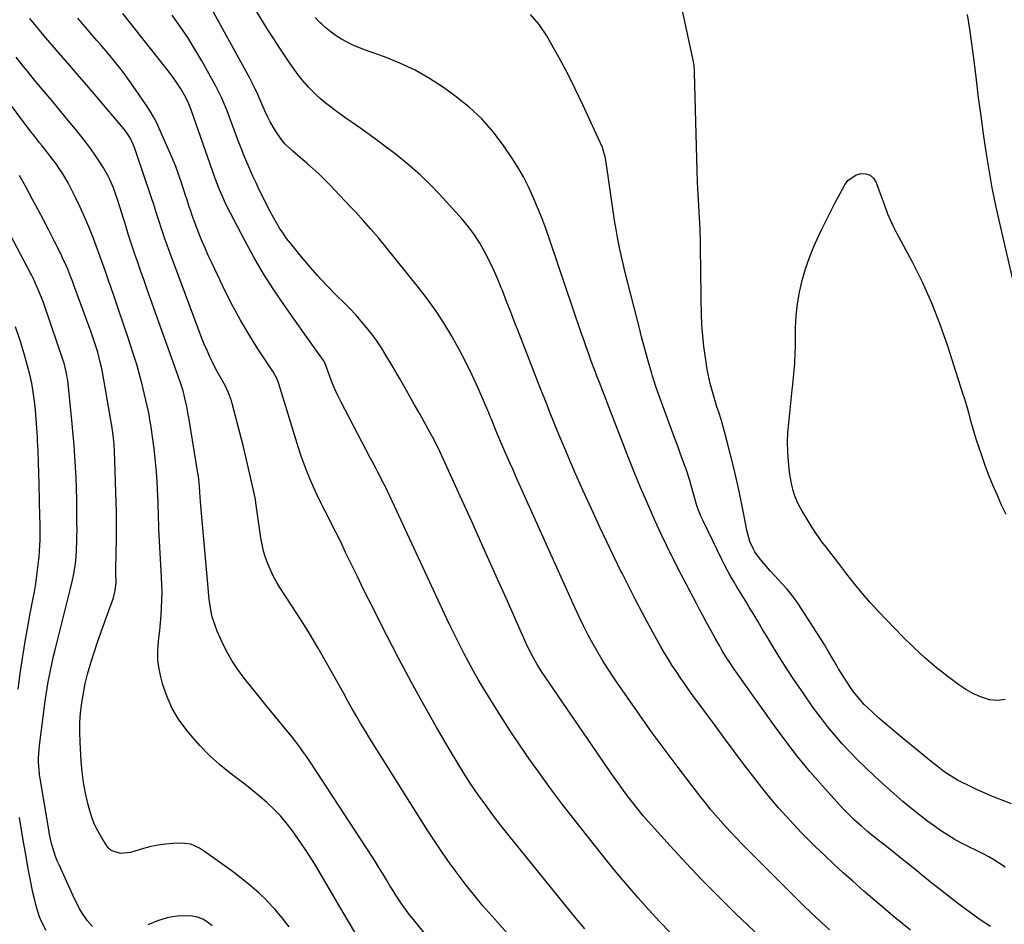
# Model space of a CAD drawing. Units: inches. Extents: x 1875104 to 1880498, y 464475 to 469793.
# Drawn here: x 1877671 to 1878120, y 466524 to 466936 of the extents above; entities that cross this region are included whole.
import ezdxf

# ---------------------------------------------------------------- set-up
doc = ezdxf.new("R2010")
doc.units = ezdxf.units.IN
doc.header["$MEASUREMENT"] = 0
doc.layers.add('7', color=7, linetype='Continuous')
doc.layers.add('8', color=7, linetype='Continuous')

msp = doc.modelspace()

# ---------------------------------------------------------------- linework, layer by layer
at = {"layer": '7', "color": 18}
for points in [[(1878077.23, 466521.21, 1826), (1878070.06, 466527.03, 1826), (1878062.99, 466532.98, 1826), (1878055.99, 466539.01, 1826), (1878050.86, 466543.51, 1826), (1878046.51, 466547.39, 1826), (1878042.21, 466551.33, 1826), (1878037.97, 466555.34, 1826), (1878033.79, 466559.4, 1826), (1878031.21, 466561.95, 1826), (1878027.57, 466565.62, 1826), (1878024, 466569.34, 1826), (1878020.5, 466573.14, 1826), (1878017.06, 466577, 1826), (1878013.71, 466580.93, 1826), (1878010.42, 466584.91, 1826), (1878007.21, 466588.95, 1826), (1878004.06, 466593.05, 1826), (1878001.37, 466596.63, 1826), (1877996.93, 466602.57, 1826), (1877992.5, 466608.51, 1826), (1877988.09, 466614.47, 1826), (1877983.7, 466620.43, 1826), (1877977.96, 466628.27, 1826), (1877975.99, 466630.99, 1826), (1877974.05, 466633.72, 1826), (1877972.13, 466636.48, 1826), (1877970.23, 466639.25, 1826), (1877968.39, 466642.05, 1826), (1877966.6, 466644.88, 1826), (1877964.89, 466647.76, 1826), (1877963.22, 466650.68, 1826), (1877958.16, 466659.82, 1826), (1877954.92, 466665.8, 1826), (1877951.73, 466671.8, 1826), (1877948.63, 466677.86, 1826), (1877945.6, 466683.94, 1826), (1877945.08, 466684.99, 1826), (1877941.86, 466691.64, 1826), (1877938.66, 466698.3, 1826), (1877935.52, 466704.99, 1826), (1877932.41, 466711.69, 1826), (1877927.87, 466721.57, 1826), (1877924.99, 466727.96, 1826), (1877922.17, 466734.37, 1826), (1877919.44, 466740.83, 1826), (1877916.78, 466747.31, 1826), (1877912.54, 466757.81, 1826), (1877911.54, 466760.31, 1826), (1877910.08, 466764.08, 1826), (1877908.61, 466767.84, 1826), (1877898.6, 466793.34, 1826), (1877896.69, 466798.23, 1826), (1877894.78, 466803.11, 1826), (1877892.87, 466807.99, 1826), (1877890.97, 466812.87, 1826), (1877890.45, 466814.2, 1826), (1877888.73, 466818.39, 1826), (1877886.92, 466822.53, 1826), (1877884.96, 466826.61, 1826), (1877882.9, 466830.65, 1826), (1877880.64, 466834.56, 1826), (1877878.19, 466838.34, 1826), (1877875.48, 466841.94, 1826), (1877872.59, 466845.41, 1826), (1877863.78, 466855.25, 1826), (1877858.69, 466860.61, 1826), (1877853.42, 466865.76, 1826), (1877847.85, 466870.6, 1826), (1877842.1, 466875.23, 1826), (1877837.95, 466878.38, 1826), (1877834.1, 466881.25, 1826), (1877830.23, 466884.09, 1826), (1877826.32, 466886.87, 1826), (1877822.38, 466889.61, 1826), (1877819.04, 466891.9, 1826), (1877816.77, 466893.5, 1826), (1877814.53, 466895.13, 1826), (1877812.33, 466896.81, 1826), (1877810.15, 466898.53, 1826), (1877807.8, 466900.51, 1826), (1877805.96, 466902.15, 1826), (1877802.49, 466905.66, 1826), (1877800.93, 466907.42, 1826), (1877800.85, 466907.51, 1826), (1877797.76, 466911.36, 1826), (1877796.3, 466913.35, 1826), (1877794.04, 466916.58, 1826), (1877791.53, 466920.25, 1826), (1877789.06, 466923.94, 1826), (1877786.65, 466927.68, 1826), (1877784.29, 466931.44, 1826), (1877767.81, 466958.21, 1826)], [(1878040.23, 466521.32, 1824), (1878036.13, 466525.07, 1824), (1878032.06, 466528.87, 1824), (1878028.06, 466532.74, 1824), (1878024.09, 466536.65, 1824), (1878010.77, 466550.01, 1824), (1878008.19, 466552.6, 1824), (1878005.62, 466555.2, 1824), (1878003.04, 466557.8, 1824), (1878000.47, 466560.4, 1824), (1878000.31, 466560.56, 1824), (1877997.84, 466563.1, 1824), (1877995.4, 466565.67, 1824), (1877993, 466568.28, 1824), (1877990.63, 466570.91, 1824), (1877988.31, 466573.58, 1824), (1877986.03, 466576.29, 1824), (1877983.81, 466579.05, 1824), (1877981.62, 466581.83, 1824), (1877971.2, 466595.44, 1824), (1877965.26, 466603.31, 1824), (1877959.41, 466611.23, 1824), (1877953.68, 466619.24, 1824), (1877948.03, 466627.31, 1824), (1877942.13, 466635.88, 1824), (1877939.55, 466639.75, 1824), (1877937.05, 466643.67, 1824), (1877934.68, 466647.66, 1824), (1877932.38, 466651.7, 1824), (1877930.19, 466655.81, 1824), (1877928.07, 466659.94, 1824), (1877926.05, 466664.13, 1824), (1877924.09, 466668.35, 1824), (1877897.2, 466728.15, 1824), (1877895.87, 466731.1, 1824), (1877894.55, 466734.05, 1824), (1877893.24, 466737.01, 1824), (1877891.22, 466741.58, 1824), (1877890.28, 466743.73, 1824), (1877888.45, 466748.06, 1824), (1877887.56, 466750.24, 1824), (1877885.97, 466754.18, 1824), (1877885.47, 466755.45, 1824), (1877884.96, 466756.7, 1824), (1877884.79, 466757.12, 1824), (1877879.9, 466768.32, 1824), (1877877.18, 466774.29, 1824), (1877874.34, 466780.2, 1824), (1877871.3, 466786, 1824), (1877868.13, 466791.75, 1824), (1877867.95, 466792.06, 1824), (1877864.46, 466797.83, 1824), (1877860.8, 466803.47, 1824), (1877856.87, 466808.93, 1824), (1877852.76, 466814.27, 1824), (1877837.71, 466832.93, 1824), (1877834.4, 466836.94, 1824), (1877831.02, 466840.9, 1824), (1877827.56, 466844.78, 1824), (1877824.03, 466848.6, 1824), (1877821.67, 466851.11, 1824), (1877819.28, 466853.64, 1824), (1877816.88, 466856.17, 1824), (1877814.48, 466858.69, 1824), (1877812.08, 466861.21, 1824), (1877809.63, 466863.69, 1824), (1877807.14, 466866.12, 1824), (1877804.58, 466868.47, 1824), (1877801.98, 466870.78, 1824), (1877800.93, 466871.68, 1824), (1877795.34, 466876.5, 1824), (1877791.78, 466879.75, 1824), (1877789.98, 466882, 1824), (1877787.48, 466885.75, 1824), (1877785, 466889.87, 1824), (1877783.92, 466892.01, 1824), (1877782.64, 466894.83, 1824), (1877781.82, 466896.72, 1824), (1877780.18, 466900.51, 1824), (1877779.35, 466902.4, 1824), (1877777.62, 466906.13, 1824), (1877776.68, 466907.97, 1824), (1877775.71, 466909.79, 1824), (1877755.75, 466946.14, 1824)], [(1878123.31, 466578.88, 1832), (1878119.87, 466580.18, 1832), (1878116.72, 466581.4, 1832), (1878113.59, 466582.67, 1832), (1878110.49, 466584.01, 1832), (1878107.41, 466585.4, 1832), (1878103.07, 466587.42, 1832), (1878100.87, 466588.5, 1832), (1878098.71, 466589.65, 1832), (1878094.54, 466592.22, 1832), (1878092.53, 466593.62, 1832), (1878088.59, 466596.54, 1832), (1878086.68, 466598.07, 1832), (1878074.28, 466608.23, 1832), (1878071.4, 466610.62, 1832), (1878068.53, 466613.03, 1832), (1878065.69, 466615.48, 1832), (1878062.87, 466617.94, 1832), (1878059.75, 466620.7, 1832), (1878056.14, 466624.15, 1832), (1878052.84, 466627.88, 1832), (1878051.82, 466629.19, 1832), (1878049.87, 466631.94, 1832), (1878048.45, 466634.03, 1832), (1878047.07, 466636.14, 1832), (1878045.74, 466638.28, 1832), (1878044.44, 466640.44, 1832), (1878042.44, 466643.86, 1832), (1878040.14, 466647.74, 1832), (1878037.81, 466651.6, 1832), (1878035.43, 466655.42, 1832), (1878033.02, 466659.23, 1832), (1878027.56, 466667.72, 1832), (1878025.46, 466670.79, 1832), (1878023.26, 466673.78, 1832), (1878020.9, 466676.64, 1832), (1878018.44, 466679.42, 1832), (1878015.3, 466682.8, 1832), (1878013.4, 466684.91, 1832), (1878011.54, 466687.04, 1832), (1878009.7, 466689.2, 1832), (1878008.34, 466690.83, 1832), (1878006.27, 466693.69, 1832), (1878005.4, 466695.22, 1832), (1878003.96, 466698.46, 1832), (1878003.39, 466700.13, 1832), (1878002.54, 466703.57, 1832), (1878001.2, 466710.79, 1832), (1878000.16, 466716.14, 1832), (1877999.05, 466721.48, 1832), (1877997.85, 466726.79, 1832), (1877996.57, 466732.09, 1832), (1877993.6, 466743.97, 1832), (1877992.72, 466747.36, 1832), (1877991.79, 466750.74, 1832), (1877990.79, 466754.1, 1832), (1877989.74, 466757.45, 1832), (1877988.93, 466759.95, 1832), (1877987.62, 466764.14, 1832), (1877987, 466766.24, 1832), (1877985.84, 466770.47, 1832), (1877985.33, 466772.6, 1832), (1877984.52, 466776.91, 1832), (1877983.63, 466782.42, 1832), (1877982.95, 466787.35, 1832), (1877982.4, 466792.3, 1832), (1877982.05, 466797.26, 1832), (1877981.85, 466802.24, 1832), (1877981.84, 466802.91, 1832), (1877981.74, 466808.23, 1832), (1877981.65, 466813.55, 1832), (1877981.57, 466818.87, 1832), (1877981.51, 466824.19, 1832), (1877981.44, 466829.95, 1832), (1877981.34, 466835.34, 1832), (1877981.18, 466840.73, 1832), (1877980.93, 466846.11, 1832), (1877980.63, 466851.5, 1832), (1877980.31, 466856.88, 1832), (1877980.04, 466862.26, 1832), (1877979.83, 466867.65, 1832), (1877979.67, 466873.04, 1832), (1877978.74, 466912.31, 1832), (1877978.71, 466913.13, 1832), (1877978.5, 466915.58, 1832), (1877978.12, 466918, 1832), (1877977.95, 466918.81, 1832), (1877973.23, 466940.44, 1832)], [(1877916.92, 466493.11, 1816), (1877886.1, 466527.72, 1816), (1877882.12, 466532.31, 1816), (1877878.23, 466536.96, 1816), (1877874.45, 466541.71, 1816), (1877870.76, 466546.53, 1816), (1877867.19, 466551.44, 1816), (1877863.7, 466556.4, 1816), (1877860.32, 466561.44, 1816), (1877857.02, 466566.54, 1816), (1877830.56, 466608.55, 1816), (1877828.47, 466611.93, 1816), (1877826.42, 466615.33, 1816), (1877824.41, 466618.76, 1816), (1877822.44, 466622.21, 1816), (1877820.5, 466625.68, 1816), (1877818.56, 466629.14, 1816), (1877816.62, 466632.61, 1816), (1877814.67, 466636.07, 1816), (1877810.71, 466643.13, 1816), (1877806.85, 466649.85, 1816), (1877802.9, 466656.52, 1816), (1877800.93, 466659.68, 1816), (1877798.81, 466663.1, 1816), (1877794.63, 466669.63, 1816), (1877789.49, 466677.48, 1816), (1877787.9, 466680.08, 1816), (1877786.41, 466682.75, 1816), (1877785.09, 466685.5, 1816), (1877783.89, 466688.31, 1816), (1877782.87, 466691.19, 1816), (1877781.99, 466694.11, 1816), (1877781.31, 466697.08, 1816), (1877780.78, 466700.08, 1816), (1877778.5, 466716.07, 1816), (1877778.25, 466717.76, 1816), (1877778.19, 466718.04, 1816), (1877778.14, 466718.31, 1816), (1877776.52, 466725.75, 1816), (1877775.63, 466729.75, 1816), (1877774.71, 466733.73, 1816), (1877773.75, 466737.71, 1816), (1877772.76, 466741.67, 1816), (1877767.67, 466761.47, 1816), (1877767.33, 466762.68, 1816), (1877766.06, 466766.23, 1816), (1877764.42, 466769.62, 1816), (1877763.8, 466770.72, 1816), (1877761.4, 466774.9, 1816), (1877760.24, 466777.05, 1816), (1877758.07, 466781.44, 1816), (1877757.47, 466782.73, 1816), (1877756.18, 466785.61, 1816), (1877754.92, 466788.51, 1816), (1877753.74, 466791.44, 1816), (1877752.6, 466794.39, 1816), (1877740.57, 466826.58, 1816), (1877739.66, 466829.04, 1816), (1877738.76, 466831.51, 1816), (1877737.87, 466833.99, 1816), (1877737, 466836.46, 1816), (1877736.15, 466838.95, 1816), (1877735.31, 466841.44, 1816), (1877734.49, 466843.93, 1816), (1877733, 466848.57, 1816), (1877731.85, 466852.14, 1816), (1877730.68, 466855.7, 1816), (1877729.5, 466859.26, 1816), (1877728.3, 466862.81, 1816), (1877723.11, 466878.08, 1816), (1877722.67, 466879.25, 1816), (1877721.06, 466882.62, 1816), (1877718.98, 466885.73, 1816), (1877718.2, 466886.7, 1816), (1877705.58, 466901.56, 1816), (1877701.28, 466906.6, 1816), (1877696.98, 466911.62, 1816), (1877692.65, 466916.64, 1816), (1877688.32, 466921.64, 1816), (1877682.66, 466928.15, 1816), (1877679.67, 466931.67, 1816), (1877678.21, 466933.45, 1816), (1877675.33, 466937.05, 1816)], [(1877928.58, 466521.87, 1818), (1877924.57, 466526.72, 1818), (1877894.13, 466564.14, 1818), (1877890.46, 466568.75, 1818), (1877886.87, 466573.41, 1818), (1877883.38, 466578.15, 1818), (1877879.96, 466582.95, 1818), (1877876.65, 466587.82, 1818), (1877873.43, 466592.75, 1818), (1877870.33, 466597.75, 1818), (1877867.31, 466602.81, 1818), (1877861.11, 466613.49, 1818), (1877855.15, 466623.97, 1818), (1877849.31, 466634.52, 1818), (1877843.65, 466645.17, 1818), (1877838.12, 466655.88, 1818), (1877830.24, 466671.48, 1818), (1877827.5, 466676.94, 1818), (1877824.79, 466682.42, 1818), (1877822.11, 466687.91, 1818), (1877819.45, 466693.41, 1818), (1877817.79, 466696.91, 1818), (1877815.97, 466700.67, 1818), (1877814.12, 466704.41, 1818), (1877812.24, 466708.14, 1818), (1877810.1, 466712.31, 1818), (1877808.34, 466715.81, 1818), (1877806.62, 466719.33, 1818), (1877804.97, 466722.88, 1818), (1877803.38, 466726.46, 1818), (1877801.88, 466730.08, 1818), (1877800.93, 466732.51, 1818), (1877800.46, 466733.72, 1818), (1877799.17, 466737.42, 1818), (1877797.96, 466741.14, 1818), (1877789, 466770.32, 1818), (1877788.19, 466772.45, 1818), (1877786.35, 466775.79, 1818), (1877779.13, 466786.83, 1818), (1877775.22, 466793.06, 1818), (1877771.48, 466799.38, 1818), (1877768, 466805.84, 1818), (1877764.67, 466812.4, 1818), (1877758.48, 466825.24, 1818), (1877756.93, 466828.57, 1818), (1877755.43, 466831.91, 1818), (1877754.01, 466835.29, 1818), (1877752.64, 466838.7, 1818), (1877750.62, 466843.93, 1818), (1877750.31, 466844.74, 1818), (1877749.43, 466847.18, 1818), (1877748.6, 466849.64, 1818), (1877748.11, 466851.16, 1818), (1877746.97, 466854.68, 1818), (1877746.58, 466855.85, 1818), (1877744.72, 466861.53, 1818), (1877743.34, 466865.52, 1818), (1877741.89, 466869.48, 1818), (1877740.31, 466873.4, 1818), (1877738.66, 466877.28, 1818), (1877734.54, 466886.59, 1818), (1877733.22, 466889.37, 1818), (1877731.81, 466892.09, 1818), (1877730.24, 466894.72, 1818), (1877728.58, 466897.31, 1818), (1877723.6, 466904.59, 1818), (1877720.64, 466908.77, 1818), (1877717.6, 466912.9, 1818), (1877714.42, 466916.92, 1818), (1877711.17, 466920.89, 1818), (1877707.39, 466925.34, 1818), (1877705.95, 466927.02, 1818), (1877703.06, 466930.37, 1818), (1877701.61, 466932.04, 1818), (1877698.71, 466935.38, 1818), (1877697.28, 466937.07, 1818)], [(1878008.62, 466518.2, 1822), (1877997.42, 466528.86, 1822), (1877989.75, 466536.34, 1822), (1877982.2, 466543.93, 1822), (1877974.84, 466551.71, 1822), (1877967.6, 466559.6, 1822), (1877957.72, 466570.64, 1822), (1877955.31, 466573.4, 1822), (1877952.94, 466576.2, 1822), (1877950.65, 466579.06, 1822), (1877948.4, 466581.96, 1822), (1877946.22, 466584.9, 1822), (1877944.06, 466587.86, 1822), (1877941.94, 466590.86, 1822), (1877939.85, 466593.87, 1822), (1877908.56, 466639.68, 1822), (1877906.85, 466642.31, 1822), (1877904.53, 466646.39, 1822), (1877902.47, 466650.62, 1822), (1877892.66, 466672.64, 1822), (1877887.46, 466684.27, 1822), (1877882.23, 466695.9, 1822), (1877876.98, 466707.52, 1822), (1877871.71, 466719.12, 1822), (1877861.83, 466740.81, 1822), (1877859.61, 466745.26, 1822), (1877859.21, 466745.99, 1822), (1877858.81, 466746.72, 1822), (1877853.42, 466756.35, 1822), (1877850.3, 466761.89, 1822), (1877847.16, 466767.4, 1822), (1877843.98, 466772.9, 1822), (1877840.78, 466778.38, 1822), (1877837.78, 466783.48, 1822), (1877835.76, 466786.74, 1822), (1877833.64, 466789.93, 1822), (1877831.39, 466793.03, 1822), (1877829.04, 466796.06, 1822), (1877826.57, 466799, 1822), (1877824.03, 466801.87, 1822), (1877821.4, 466804.66, 1822), (1877818.7, 466807.39, 1822), (1877815.17, 466810.83, 1822), (1877810.8, 466815.25, 1822), (1877806.55, 466819.76, 1822), (1877802.46, 466824.43, 1822), (1877800.93, 466826.26, 1822), (1877798.48, 466829.2, 1822), (1877794.24, 466834.48, 1822), (1877792.52, 466836.72, 1822), (1877790.87, 466839.01, 1822), (1877789.32, 466841.37, 1822), (1877787.85, 466843.78, 1822), (1877786.46, 466846.24, 1822), (1877785.1, 466848.72, 1822), (1877783.8, 466851.23, 1822), (1877782.54, 466853.76, 1822), (1877780.06, 466858.86, 1822), (1877778.57, 466862, 1822), (1877777.11, 466865.15, 1822), (1877775.71, 466868.33, 1822), (1877774.34, 466871.52, 1822), (1877773.04, 466874.63, 1822), (1877771.87, 466877.5, 1822), (1877770.74, 466880.37, 1822), (1877769.65, 466883.26, 1822), (1877768.59, 466886.17, 1822), (1877767.54, 466889.08, 1822), (1877766.46, 466891.97, 1822), (1877765.33, 466894.85, 1822), (1877764.18, 466897.74, 1822), (1877762.94, 466900.6, 1822), (1877761.64, 466903.41, 1822), (1877760.23, 466906.17, 1822), (1877758.75, 466908.9, 1822), (1877753.83, 466917.61, 1822), (1877750.66, 466922.97, 1822), (1877747.36, 466928.25, 1822), (1877743.87, 466933.4, 1822), (1877740.24, 466938.47, 1822)], [(1878113.78, 466522.79, 1828), (1878109.04, 466525.92, 1828), (1878104.41, 466529.2, 1828), (1878099.84, 466532.59, 1828), (1878095.34, 466536.07, 1828), (1878090.87, 466539.58, 1828), (1878086.42, 466543.13, 1828), (1878081.99, 466546.69, 1828), (1878079.94, 466548.36, 1828), (1878076.39, 466551.23, 1828), (1878072.84, 466554.1, 1828), (1878069.27, 466556.95, 1828), (1878065.69, 466559.79, 1828), (1878060.42, 466563.97, 1828), (1878057.6, 466566.24, 1828), (1878054.82, 466568.57, 1828), (1878051.87, 466571.25, 1828), (1878050.43, 466572.62, 1828), (1878047.63, 466575.44, 1828), (1878046.27, 466576.9, 1828), (1878037.14, 466587, 1828), (1878031.36, 466593.62, 1828), (1878025.74, 466600.37, 1828), (1878020.36, 466607.32, 1828), (1878015.15, 466614.39, 1828), (1877996.76, 466640.26, 1828), (1877994.43, 466643.68, 1828), (1877993.33, 466645.42, 1828), (1877991.2, 466648.96, 1828), (1877990.16, 466650.75, 1828), (1877988.14, 466654.36, 1828), (1877987.07, 466656.29, 1828), (1877985.55, 466659.06, 1828), (1877984.03, 466661.85, 1828), (1877982.52, 466664.63, 1828), (1877981.02, 466667.42, 1828), (1877979.39, 466670.46, 1828), (1877977.09, 466674.78, 1828), (1877974.8, 466679.11, 1828), (1877972.55, 466683.46, 1828), (1877970.31, 466687.81, 1828), (1877970.27, 466687.89, 1828), (1877968.06, 466692.3, 1828), (1877965.88, 466696.74, 1828), (1877963.77, 466701.2, 1828), (1877961.7, 466705.69, 1828), (1877959.8, 466709.87, 1828), (1877956.87, 466716.49, 1828), (1877954.02, 466723.14, 1828), (1877951.28, 466729.84, 1828), (1877948.62, 466736.57, 1828), (1877938.88, 466761.83, 1828), (1877938.08, 466763.93, 1828), (1877936.45, 466768.1, 1828), (1877935.63, 466770.19, 1828), (1877934, 466774.37, 1828), (1877933.2, 466776.47, 1828), (1877931.58, 466780.77, 1828), (1877930.39, 466783.97, 1828), (1877929.23, 466787.18, 1828), (1877928.09, 466790.41, 1828), (1877926.98, 466793.64, 1828), (1877912.5, 466836.37, 1828), (1877910.79, 466841.21, 1828), (1877908.99, 466846.02, 1828), (1877907.08, 466850.79, 1828), (1877905.09, 466855.53, 1828), (1877902.92, 466860.17, 1828), (1877900.58, 466864.73, 1828), (1877898.01, 466869.16, 1828), (1877895.27, 466873.5, 1828), (1877891.87, 466878.6, 1828), (1877886.98, 466885.11, 1828), (1877881.67, 466891.21, 1828), (1877875.73, 466896.68, 1828), (1877869.36, 466901.75, 1828), (1877864.13, 466905.45, 1828), (1877857.71, 466909.61, 1828), (1877851.11, 466913.39, 1828), (1877844.21, 466916.62, 1828), (1877837.11, 466919.47, 1828), (1877828.11, 466922.67, 1828), (1877825.41, 466923.71, 1828), (1877822.75, 466924.85, 1828), (1877820.16, 466926.15, 1828), (1877817.62, 466927.54, 1828), (1877815.18, 466929.09, 1828), (1877812.82, 466930.75, 1828), (1877810.59, 466932.58, 1828), (1877808.45, 466934.52, 1828), (1877807.88, 466935.08, 1828), (1877805.56, 466937.43, 1828)], [(1878103.06, 466938.78, 1832), (1878104.13, 466932.16, 1832), (1878105.08, 466925.53, 1832), (1878105.95, 466918.88, 1832), (1878107.16, 466909.02, 1832), (1878108.2, 466900.79, 1832), (1878109.28, 466892.57, 1832), (1878110.42, 466884.36, 1832), (1878111.61, 466876.15, 1832), (1878112.93, 466867.96, 1832), (1878114.38, 466859.8, 1832), (1878116.03, 466851.68, 1832), (1878117.81, 466843.58, 1832), (1878131.47, 466785.06, 1832)], [(1877891.52, 466475.47, 1814), (1877850.36, 466525.99, 1814), (1877848.67, 466528.14, 1814), (1877847.01, 466530.32, 1814), (1877845.42, 466532.55, 1814), (1877843.88, 466534.81, 1814), (1877842.39, 466537.11, 1814), (1877840.92, 466539.42, 1814), (1877839.5, 466541.76, 1814), (1877838.1, 466544.11, 1814), (1877836.25, 466547.24, 1814), (1877834.67, 466549.84, 1814), (1877833.05, 466552.41, 1814), (1877831.4, 466554.97, 1814), (1877803.49, 466597.49, 1814), (1877800.93, 466601.24, 1814), (1877800.67, 466601.62, 1814), (1877797.76, 466605.68, 1814), (1877794.71, 466609.64, 1814), (1877791.56, 466613.53, 1814), (1877788.36, 466617.37, 1814), (1877785.17, 466621.23, 1814), (1877782.01, 466625.11, 1814), (1877778.86, 466629, 1814), (1877773.11, 466636.15, 1814), (1877770.19, 466640.1, 1814), (1877767.49, 466644.17, 1814), (1877765.11, 466648.44, 1814), (1877762.95, 466652.84, 1814), (1877760.85, 466657.57, 1814), (1877759.98, 466659.73, 1814), (1877758.59, 466664.17, 1814), (1877758.08, 466666.45, 1814), (1877757.32, 466671.06, 1814), (1877757.03, 466673.39, 1814), (1877756.79, 466675.71, 1814), (1877753.19, 466716.53, 1814), (1877753.04, 466718.65, 1814), (1877752.95, 466720.77, 1814), (1877752.74, 466723.74, 1814), (1877752.26, 466728.19, 1814), (1877752.03, 466729.66, 1814), (1877747.81, 466755.07, 1814), (1877747.6, 466756.33, 1814), (1877746.93, 466760.1, 1814), (1877746.13, 466763.84, 1814), (1877745.23, 466767.2, 1814), (1877743.77, 466771.72, 1814), (1877730.41, 466809.19, 1814), (1877728.94, 466813.33, 1814), (1877727.48, 466817.46, 1814), (1877726.02, 466821.61, 1814), (1877724.58, 466825.75, 1814), (1877723.15, 466829.9, 1814), (1877721.76, 466834.06, 1814), (1877720.4, 466838.24, 1814), (1877719.07, 466842.42, 1814), (1877715.44, 466853.99, 1814), (1877714.14, 466857.86, 1814), (1877713.43, 466859.78, 1814), (1877711.87, 466863.54, 1814), (1877710.98, 466865.37, 1814), (1877708.94, 466868.89, 1814), (1877706.99, 466871.91, 1814), (1877704.85, 466875.1, 1814), (1877702.65, 466878.23, 1814), (1877700.34, 466881.29, 1814), (1877697.95, 466884.3, 1814), (1877696.16, 466886.49, 1814), (1877692.82, 466890.54, 1814), (1877689.47, 466894.59, 1814), (1877686.11, 466898.63, 1814), (1877682.74, 466902.66, 1814), (1877677.49, 466908.92, 1814), (1877674.64, 466912.36, 1814), (1877671.81, 466915.83, 1814), (1877669.03, 466919.33, 1814)], [(1877825.69, 466517, 1812), (1877821.26, 466524.45, 1812), (1877816.85, 466531.9, 1812), (1877812.46, 466539.37, 1812), (1877808.02, 466546.93, 1812), (1877805.23, 466551.52, 1812), (1877802.37, 466556.05, 1812), (1877800.93, 466558.19, 1812), (1877799.38, 466560.51, 1812), (1877796.3, 466564.91, 1812), (1877795.14, 466566.52, 1812), (1877792.48, 466569.97, 1812), (1877789.66, 466573.29, 1812), (1877786.64, 466576.41, 1812), (1877783.46, 466579.4, 1812), (1877780.15, 466582.25, 1812), (1877776.79, 466585.05, 1812), (1877773.37, 466587.77, 1812), (1877769.9, 466590.43, 1812), (1877766.82, 466592.75, 1812), (1877761.95, 466596.7, 1812), (1877757.28, 466600.86, 1812), (1877752.93, 466605.36, 1812), (1877748.78, 466610.07, 1812), (1877746.61, 466612.74, 1812), (1877743.23, 466617.43, 1812), (1877740.28, 466622.35, 1812), (1877737.96, 466627.59, 1812), (1877736.07, 466633.05, 1812), (1877735.23, 466636.05, 1812), (1877734.33, 466640.2, 1812), (1877733.77, 466644.38, 1812), (1877733.72, 466648.59, 1812), (1877733.99, 466652.83, 1812), (1877734.19, 466654.43, 1812), (1877734.59, 466657.89, 1812), (1877734.94, 466661.36, 1812), (1877735.22, 466664.83, 1812), (1877735.45, 466668.31, 1812), (1877735.59, 466671.8, 1812), (1877735.64, 466675.28, 1812), (1877735.58, 466678.76, 1812), (1877735.43, 466682.24, 1812), (1877734.44, 466698.83, 1812), (1877734.31, 466701.37, 1812), (1877734.2, 466703.91, 1812), (1877734.12, 466706.45, 1812), (1877734.07, 466708.99, 1812), (1877734.01, 466711.53, 1812), (1877733.94, 466714.06, 1812), (1877733.85, 466716.6, 1812), (1877733.73, 466719.14, 1812), (1877733.4, 466725.62, 1812), (1877733.1, 466730.24, 1812), (1877732.72, 466734.84, 1812), (1877732.2, 466739.44, 1812), (1877731.61, 466744.02, 1812), (1877730.5, 466751.67, 1812), (1877730.15, 466753.94, 1812), (1877729.75, 466756.2, 1812), (1877729.6, 466756.95, 1812), (1877729.44, 466757.7, 1812), (1877727.7, 466765.46, 1812), (1877726.6, 466770.07, 1812), (1877725.41, 466774.65, 1812), (1877724.09, 466779.2, 1812), (1877722.68, 466783.72, 1812), (1877720.04, 466791.75, 1812), (1877718.1, 466797.59, 1812), (1877716.14, 466803.41, 1812), (1877714.14, 466809.22, 1812), (1877712.11, 466815.02, 1812), (1877711.56, 466816.57, 1812), (1877709.78, 466821.58, 1812), (1877707.97, 466826.59, 1812), (1877706.15, 466831.6, 1812), (1877704.3, 466836.59, 1812), (1877704.02, 466837.34, 1812), (1877702.23, 466841.92, 1812), (1877700.34, 466846.47, 1812), (1877698.3, 466850.95, 1812), (1877696.17, 466855.38, 1812), (1877693.9, 466859.9, 1812), (1877692.78, 466862.02, 1812), (1877690.36, 466866.15, 1812), (1877689.05, 466868.16, 1812), (1877687.33, 466870.68, 1812), (1877686.31, 466872.09, 1812), (1877684.18, 466874.86, 1812), (1877683.09, 466876.22, 1812), (1877680.89, 466878.93, 1812), (1877679.8, 466880.29, 1812), (1877677.53, 466883.11, 1812), (1877676.06, 466884.97, 1812), (1877673.19, 466888.74, 1812), (1877652.34, 466916.61, 1812)], [(1878120.44, 466626.41, 1834), (1878117, 466625.99, 1834), (1878113.35, 466626.3, 1834), (1878109.6, 466627.52, 1834), (1878105.98, 466629.01, 1834), (1878102.56, 466630.91, 1834), (1878099.27, 466633.08, 1834), (1878094.46, 466636.69, 1834), (1878088.98, 466641.01, 1834), (1878083.66, 466645.5, 1834), (1878078.56, 466650.25, 1834), (1878073.61, 466655.17, 1834), (1878062.68, 466666.59, 1834), (1878058.9, 466670.68, 1834), (1878055.2, 466674.86, 1834), (1878051.66, 466679.16, 1834), (1878048.21, 466683.55, 1834), (1878044.56, 466688.35, 1834), (1878043, 466690.39, 1834), (1878041.43, 466692.43, 1834), (1878039.85, 466694.45, 1834), (1878038.26, 466696.47, 1834), (1878036.7, 466698.51, 1834), (1878035.2, 466700.59, 1834), (1878033.77, 466702.71, 1834), (1878032.39, 466704.88, 1834), (1878027.72, 466712.53, 1834), (1878026.5, 466714.72, 1834), (1878025.41, 466716.96, 1834), (1878024.51, 466719.29, 1834), (1878023.73, 466721.67, 1834), (1878023.11, 466724.11, 1834), (1878022.58, 466726.56, 1834), (1878022.19, 466729.04, 1834), (1878021.88, 466731.54, 1834), (1878021.54, 466735.16, 1834), (1878021.26, 466739.47, 1834), (1878021.15, 466743.79, 1834), (1878021.31, 466748.1, 1834), (1878021.65, 466752.41, 1834), (1878023.31, 466767.59, 1834), (1878023.56, 466770.02, 1834), (1878024.03, 466774.87, 1834), (1878024.42, 466779.74, 1834), (1878024.65, 466784.61, 1834), (1878024.71, 466787.04, 1834), (1878024.82, 466795.94, 1834), (1878025.1, 466801.4, 1834), (1878025.64, 466806.83, 1834), (1878026.58, 466812.21, 1834), (1878027.79, 466817.55, 1834), (1878029.36, 466822.8, 1834), (1878031.11, 466827.99, 1834), (1878033.15, 466833.07, 1834), (1878035.39, 466838.07, 1834), (1878036.44, 466840.24, 1834), (1878038.53, 466844.52, 1834), (1878040.67, 466848.78, 1834), (1878042.87, 466853.02, 1834), (1878045.1, 466857.23, 1834), (1878047.21, 466861.13, 1834), (1878048.64, 466863.06, 1834), (1878052.39, 466865.66, 1834), (1878054.69, 466866.34, 1834), (1878056.91, 466866.17, 1834), (1878058.83, 466865.52, 1834), (1878060.33, 466864.14, 1834), (1878061.59, 466862.14, 1834), (1878062.5, 466859.68, 1834), (1878063.41, 466857.22, 1834), (1878064.3, 466854.75, 1834), (1878065.18, 466852.28, 1834), (1878066.8, 466847.94, 1834), (1878068.06, 466844.91, 1834), (1878069.46, 466841.93, 1834), (1878070.95, 466839, 1834), (1878077.8, 466826.27, 1834), (1878082.51, 466816.89, 1834), (1878086.87, 466807.36, 1834)], [(1877703.96, 466522.91, 1808), (1877701.58, 466525.43, 1808), (1877699.35, 466528.8, 1808), (1877698.05, 466530.98, 1808), (1877696.85, 466533.22, 1808), (1877695.73, 466535.5, 1808), (1877688.64, 466550.94, 1808), (1877687.82, 466552.86, 1808), (1877687.06, 466554.8, 1808), (1877685.78, 466558.77, 1808), (1877685.26, 466560.79, 1808), (1877684.35, 466564.87, 1808), (1877683.97, 466566.93, 1808), (1877680.03, 466590.36, 1808), (1877679.76, 466592.24, 1808), (1877679.53, 466594.12, 1808), (1877679.31, 466597.91, 1808), (1877679.31, 466599.81, 1808), (1877679.51, 466603.59, 1808), (1877679.71, 466605.48, 1808), (1877682.37, 466625.69, 1808), (1877682.78, 466628.63, 1808), (1877683.23, 466631.56, 1808), (1877683.73, 466634.48, 1808), (1877684.27, 466637.4, 1808), (1877684.86, 466640.31, 1808), (1877685.48, 466643.21, 1808), (1877686.15, 466646.1, 1808), (1877686.85, 466648.98, 1808), (1877693.77, 466676.34, 1808), (1877694.79, 466680.75, 1808), (1877695.23, 466682.97, 1808), (1877695.97, 466687.43, 1808), (1877696.26, 466689.68, 1808), (1877696.6, 466694.19, 1808), (1877696.64, 466695.31, 1808), (1877696.75, 466698.13, 1808), (1877696.82, 466700.95, 1808), (1877696.85, 466703.78, 1808), (1877696.84, 466706.6, 1808), (1877696.79, 466712.7, 1808), (1877696.71, 466717.63, 1808), (1877696.58, 466722.56, 1808), (1877696.39, 466727.49, 1808), (1877696.14, 466732.42, 1808), (1877695.83, 466737.35, 1808), (1877695.48, 466742.27, 1808), (1877695.07, 466747.18, 1808), (1877694.61, 466752.1, 1808), (1877692.78, 466770.52, 1808), (1877692.63, 466771.86, 1808), (1877691.97, 466775.85, 1808), (1877690.96, 466779.75, 1808), (1877690.55, 466781.04, 1808), (1877682.15, 466805.69, 1808), (1877681.53, 466807.46, 1808), (1877680.87, 466809.22, 1808), (1877679.47, 466812.69, 1808), (1877677.97, 466816.14, 1808), (1877676.86, 466818.49, 1808), (1877676.08, 466820.04, 1808), (1877675.68, 466820.81, 1808), (1877663.65, 466843.6, 1808)], [(1878086.87, 466807.36, 1834), (1878090.69, 466797.6, 1834), (1878094.16, 466787.69, 1834), (1878100.89, 466766.62, 1834), (1878101.85, 466763.52, 1834), (1878102.78, 466760.41, 1834), (1878103.66, 466757.28, 1834), (1878104.5, 466754.15, 1834), (1878105.35, 466751.02, 1834), (1878106.25, 466747.9, 1834), (1878107.22, 466744.8, 1834), (1878108.24, 466741.72, 1834), (1878109.73, 466737.35, 1834), (1878111.34, 466732.86, 1834), (1878113.03, 466728.39, 1834), (1878114.84, 466723.98, 1834), (1878116.73, 466719.59, 1834), (1878118.7, 466715.24, 1834), (1878120.69, 466710.9, 1834)], [(1877669.95, 466631.18, 1806), (1877670.93, 466638.18, 1806), (1877671.96, 466645.04, 1806), (1877673.05, 466651.9, 1806), (1877674.24, 466658.73, 1806), (1877675.51, 466665.55, 1806), (1877676.72, 466671.8, 1806), (1877677.39, 466675.5, 1806), (1877678.01, 466679.2, 1806), (1877678.55, 466682.92, 1806), (1877679.03, 466686.64, 1806), (1877679.57, 466691.55, 1806), (1877679.78, 466694.11, 1806), (1877679.91, 466696.68, 1806), (1877679.99, 466699.25, 1806), (1877680.02, 466701.82, 1806), (1877680.02, 466704.39, 1806), (1877679.99, 466706.96, 1806), (1877679.95, 466709.54, 1806), (1877679.58, 466724.73, 1806), (1877679.44, 466729.65, 1806), (1877679.28, 466734.57, 1806), (1877679.09, 466739.49, 1806), (1877678.88, 466744.41, 1806), (1877678.8, 466745.98, 1806), (1877678.57, 466750.11, 1806), (1877678.28, 466754.24, 1806), (1877677.91, 466758.35, 1806), (1877677.48, 466762.47, 1806), (1877676.91, 466766.56, 1806), (1877676.21, 466770.62, 1806), (1877675.31, 466774.64, 1806), (1877674.28, 466778.64, 1806), (1877672.74, 466784.04, 1806), (1877670.85, 466790.2, 1806), (1877668.8, 466796.3, 1806)], [(1877682.74, 466521.11, 1806), (1877680.58, 466525.13, 1806), (1877679.72, 466527.25, 1806), (1877678.34, 466531.62, 1806), (1877677.23, 466536.07, 1806), (1877676.76, 466538.32, 1806), (1877674.47, 466550.1, 1806), (1877673.42, 466555.71, 1806), (1877672.41, 466561.33, 1806), (1877671.46, 466566.96, 1806), (1877670.56, 466572.59, 1806)], [(1877758.58, 466523.23, 1808), (1877756.47, 466524.85, 1808), (1877754.23, 466526.14, 1808), (1877751.89, 466527.1, 1808), (1877749.4, 466527.57, 1808), (1877746.81, 466527.71, 1808), (1877742.76, 466527.5, 1808), (1877740.4, 466527.25, 1808), (1877738.07, 466526.85, 1808), (1877733.56, 466525.38, 1808), (1877729.12, 466523.59, 1808)]]:
    msp.add_polyline3d(points, dxfattribs=at)
at = {"layer": '8', "color": 18}
for points in [[(1877967.6, 466520.14, 1820), (1877962.76, 466525.18, 1820), (1877958, 466530.29, 1820), (1877957.72, 466530.6, 1820), (1877952.93, 466535.96, 1820), (1877948.21, 466541.39, 1820), (1877943.58, 466546.9, 1820), (1877939.02, 466552.47, 1820), (1877929.63, 466564.15, 1820), (1877923.99, 466571.3, 1820), (1877918.43, 466578.51, 1820), (1877913, 466585.82, 1820), (1877907.66, 466593.2, 1820), (1877903.57, 466598.95, 1820), (1877899.01, 466605.51, 1820), (1877894.54, 466612.13, 1820), (1877890.21, 466618.84, 1820), (1877885.97, 466625.61, 1820), (1877882.29, 466631.64, 1820), (1877880, 466635.47, 1820), (1877877.77, 466639.33, 1820), (1877875.63, 466643.23, 1820), (1877873.54, 466647.17, 1820), (1877871.52, 466651.14, 1820), (1877869.53, 466655.13, 1820), (1877867.58, 466659.14, 1820), (1877865.67, 466663.17, 1820), (1877839.73, 466718.8, 1820), (1877838.66, 466721.06, 1820), (1877837.57, 466723.32, 1820), (1877836.45, 466725.56, 1820), (1877835.32, 466727.8, 1820), (1877834.17, 466730.02, 1820), (1877833.01, 466732.25, 1820), (1877831.85, 466734.47, 1820), (1877830.69, 466736.69, 1820), (1877817.3, 466762.24, 1820), (1877815.89, 466765.05, 1820), (1877814.56, 466767.9, 1820), (1877813.35, 466770.8, 1820), (1877812.21, 466773.73, 1820), (1877810.22, 466779.16, 1820), (1877809.92, 466779.87, 1820), (1877809.27, 466780.97, 1820), (1877800.93, 466792.77, 1820), (1877791.57, 466806.02, 1820), (1877786.68, 466813.23, 1820), (1877781.99, 466820.57, 1820), (1877777.6, 466828.09, 1820), (1877773.4, 466835.72, 1820), (1877766.71, 466848.49, 1820), (1877764.69, 466852.57, 1820), (1877763.37, 466855.44, 1820), (1877761.72, 466859.3, 1820), (1877760.2, 466863.22, 1820), (1877759.72, 466864.54, 1820), (1877748.89, 466895.26, 1820), (1877747.81, 466898.12, 1820), (1877746.58, 466900.91, 1820), (1877744.29, 466904.84, 1820), (1877743.07, 466906.76, 1820), (1877740.48, 466910.5, 1820), (1877739.1, 466912.31, 1820), (1877717.73, 466939.34, 1820)], [(1878120.48, 466549.97, 1830), (1878114.79, 466553.64, 1830), (1878113.07, 466554.67, 1830), (1878110.38, 466556.03, 1830), (1878107.66, 466557.34, 1830), (1878103.29, 466559.47, 1830), (1878100.23, 466561.04, 1830), (1878097.23, 466562.71, 1830), (1878094.32, 466564.51, 1830), (1878091.45, 466566.4, 1830), (1878088.17, 466568.68, 1830), (1878085.2, 466570.8, 1830), (1878082.26, 466572.98, 1830), (1878079.39, 466575.24, 1830), (1878076.55, 466577.55, 1830), (1878073.77, 466579.92, 1830), (1878071, 466582.31, 1830), (1878068.26, 466584.73, 1830), (1878065.54, 466587.18, 1830), (1878060.82, 466591.49, 1830), (1878057.02, 466595.06, 1830), (1878053.28, 466598.69, 1830), (1878049.65, 466602.43, 1830), (1878046.08, 466606.23, 1830), (1878042.64, 466610.14, 1830), (1878039.3, 466614.14, 1830), (1878036.12, 466618.26, 1830), (1878033.05, 466622.46, 1830), (1878028.19, 466629.38, 1830), (1878024.58, 466634.64, 1830), (1878021.05, 466639.96, 1830), (1878017.63, 466645.35, 1830), (1878014.3, 466650.8, 1830), (1878011.81, 466654.95, 1830), (1878009.77, 466658.36, 1830), (1878007.73, 466661.76, 1830), (1878005.68, 466665.15, 1830), (1878003.62, 466668.54, 1830), (1878002.48, 466670.43, 1830), (1878000.99, 466672.88, 1830), (1877999.51, 466675.33, 1830), (1877998.03, 466677.78, 1830), (1877996.55, 466680.23, 1830), (1877995.11, 466682.71, 1830), (1877993.71, 466685.2, 1830), (1877992.38, 466687.74, 1830), (1877991.09, 466690.3, 1830), (1877982.55, 466707.91, 1830), (1877981.72, 466709.73, 1830), (1877980.26, 466713.45, 1830), (1877979.63, 466715.35, 1830), (1877978.5, 466719.19, 1830), (1877977.17, 466723.95, 1830), (1877976.5, 466726.33, 1830), (1877974.99, 466731.04, 1830), (1877974.16, 466733.37, 1830), (1877973.52, 466735.12, 1830), (1877972.33, 466738.31, 1830), (1877971.15, 466741.5, 1830), (1877969.97, 466744.7, 1830), (1877968.8, 466747.9, 1830), (1877962.57, 466764.82, 1830), (1877961.22, 466768.66, 1830), (1877959.96, 466772.54, 1830), (1877959.57, 466773.84, 1830), (1877959.19, 466775.14, 1830), (1877957.71, 466780.23, 1830), (1877956.61, 466784.09, 1830), (1877955.54, 466787.95, 1830), (1877954.51, 466791.83, 1830), (1877953.5, 466795.71, 1830), (1877947.04, 466821.09, 1830), (1877945.75, 466826.42, 1830), (1877944.57, 466831.77, 1830), (1877943.52, 466837.16, 1830), (1877942.57, 466842.56, 1830), (1877942.52, 466842.85, 1830), (1877941.69, 466848.12, 1830), (1877940.88, 466853.4, 1830), (1877940.11, 466858.69, 1830), (1877939.36, 466863.98, 1830), (1877938.08, 466873.31, 1830), (1877937.97, 466873.94, 1830), (1877936.86, 466877.57, 1830), (1877936.61, 466878.15, 1830), (1877927.7, 466897.61, 1830), (1877924.27, 466904.85, 1830), (1877920.7, 466912.01, 1830), (1877916.92, 466919.07, 1830), (1877913.02, 466926.07, 1830), (1877911.26, 466929.11, 1830), (1877907.79, 466934.2, 1830), (1877903.89, 466938.88, 1830)], [(1877793.64, 466522.77, 1810), (1877790.54, 466526.85, 1810), (1877787.18, 466530.72, 1810), (1877783.66, 466534.45, 1810), (1877783.56, 466534.56, 1810), (1877779.77, 466538.15, 1810), (1877775.89, 466541.61, 1810), (1877771.83, 466544.88, 1810), (1877767.68, 466548.03, 1810), (1877755.06, 466557.1, 1810), (1877752.68, 466558.63, 1810), (1877748.82, 466560.37, 1810), (1877744.7, 466560.91, 1810), (1877740.66, 466560.73, 1810), (1877737.25, 466560.45, 1810), (1877733.86, 466560, 1810), (1877730.52, 466559.29, 1810), (1877727.21, 466558.41, 1810), (1877721.21, 466556.58, 1810), (1877716.67, 466556.12, 1810), (1877712.44, 466557.52, 1810), (1877711.35, 466558.49, 1810), (1877710.4, 466559.65, 1810), (1877708.14, 466563.24, 1810), (1877706.33, 466566.42, 1810), (1877704.73, 466569.7, 1810), (1877703.45, 466573.11, 1810), (1877702.37, 466576.62, 1810), (1877701.77, 466578.97, 1810), (1877700.69, 466583.73, 1810), (1877699.79, 466588.53, 1810), (1877699.17, 466593.37, 1810), (1877698.74, 466598.24, 1810), (1877698.22, 466606.97, 1810), (1877698.09, 466611.45, 1810), (1877698.14, 466615.92, 1810), (1877698.47, 466620.38, 1810), (1877698.98, 466624.83, 1810), (1877699.75, 466629.35, 1810), (1877700.62, 466633.64, 1810), (1877701.69, 466637.88, 1810), (1877702.89, 466642.09, 1810), (1877703.23, 466643.16, 1810), (1877704.73, 466647.87, 1810), (1877706.27, 466652.56, 1810), (1877707.88, 466657.24, 1810), (1877709.53, 466661.9, 1810), (1877713.47, 466672.79, 1810), (1877714.32, 466676.07, 1810), (1877714.65, 466679.47, 1810), (1877714.64, 466684.42, 1810), (1877714.62, 466686.9, 1810), (1877714.65, 466691.86, 1810), (1877714.69, 466694.34, 1810), (1877714.8, 466698.37, 1810), (1877714.87, 466702.87, 1810), (1877714.9, 466707.36, 1810), (1877714.85, 466711.86, 1810), (1877714.75, 466716.35, 1810), (1877714.03, 466739.73, 1810), (1877713.86, 466742.76, 1810), (1877713.72, 466744.27, 1810), (1877713.24, 466748.28, 1810), (1877712.97, 466750.03, 1810), (1877712.92, 466750.28, 1810), (1877708.44, 466775.65, 1810), (1877707.99, 466777.98, 1810), (1877707.49, 466780.29, 1810), (1877706.29, 466784.88, 1810), (1877705.61, 466787.15, 1810), (1877704.13, 466791.65, 1810), (1877703.34, 466793.89, 1810), (1877695.44, 466815.44, 1810), (1877694.76, 466817.24, 1810), (1877694.08, 466819.04, 1810), (1877692.64, 466822.61, 1810), (1877691.88, 466824.37, 1810), (1877690.27, 466827.86, 1810), (1877689.42, 466829.59, 1810), (1877686.35, 466835.66, 1810), (1877683.94, 466840.38, 1810), (1877681.51, 466845.09, 1810), (1877679.05, 466849.78, 1810), (1877676.57, 466854.46, 1810), (1877673.34, 466860.53, 1810), (1877671.53, 466863.78, 1810), (1877670.58, 466865.38, 1810)]]:
    msp.add_polyline3d(points, dxfattribs=at)

doc.saveas('drawing.dxf')
